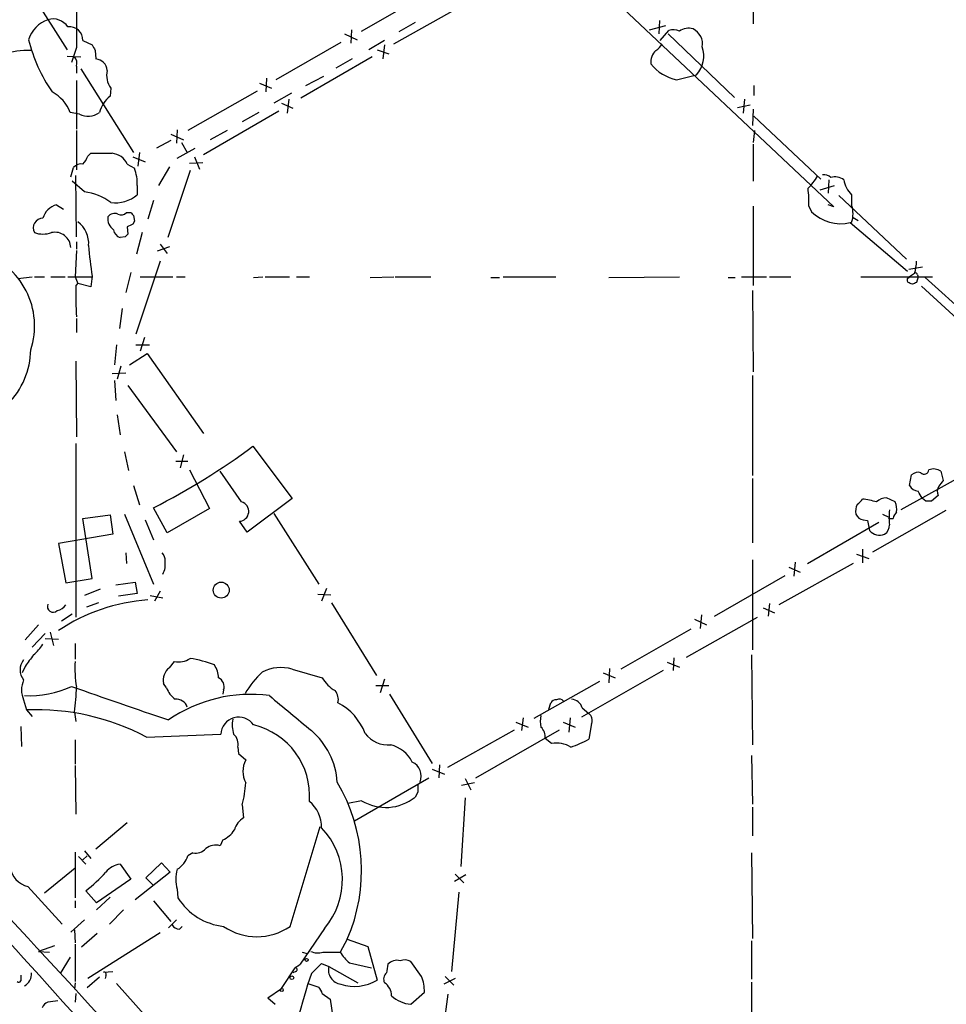
# Model space of a CAD drawing. Extents: x 14 to 1054, y 4 to 883.
# Drawn here: x 693 to 803, y 604 to 721 of the extents above; entities that cross this region are included whole.
import ezdxf

# ---------------------------------------------------------------- set-up
doc = ezdxf.new("R2010")
doc.units = 0
doc.header["$MEASUREMENT"] = 0
doc.layers.add('MAIN', color=5, linetype='CONTINUOUS')

msp = doc.modelspace()

# ---------------------------------------------------------------- linework, layer by layer
at = {"layer": 'MAIN'}
for p, q in [((756.7507, 729.488), (789.2627, 698.8386)), ((692.8273, 726.2706), (698.4153, 717.4653)), ((733.298, 719.6666), (741.8493, 724.5773)), ((737.108, 718.1426), (745.744, 722.9686)), ((779.6953, 723.2226), (779.6953, 720.5133)), ((739.648, 720.6826), (737.7007, 719.582)), ((767.4187, 719.836), (769.366, 720.344)), ((768.604, 720.9366), (768.5193, 719.328)), ((731.266, 719.328), (732.79, 718.6506)), ((732.1127, 719.836), (732.028, 718.2273)), ((768.6887, 718.566), (769.7047, 719.7513)), ((769.62, 719.328), (777.494, 711.7926)), ((699.516, 717.7193), (698.9233, 715.9413)), ((700.278, 718.566), (701.3787, 718.058)), ((730.8427, 718.312), (723.138, 713.9093)), ((736.0073, 718.566), (734.1447, 717.4653)), ((736.0073, 718.058), (735.838, 716.3646)), ((698.4153, 716.7033), (700.024, 716.6186)), ((701.7173, 717.3806), (701.802, 716.3646)), ((734.568, 716.6186), (726.1013, 711.708)), ((732.1973, 716.3646), (730.25, 715.264)), ((735.1607, 717.4653), (736.5153, 716.9573)), ((699.516, 715.518), (699.516, 714.6713)), ((700.024, 715.1793), (706.2893, 705.2733)), ((722.0373, 714.0786), (721.9527, 712.47)), ((726.694, 713.232), (728.8107, 714.3326)), ((770.636, 713.9093), (773.0067, 714.502)), ((699.516, 713.8246), (699.516, 708.0673)), ((703.58, 712.8933), (703.4953, 711.962)), ((721.1907, 713.486), (722.63, 712.8933)), ((779.78, 713.232), (779.78, 712.0466)), ((720.9367, 712.5546), (712.724, 707.898)), ((725.0007, 712.3006), (722.884, 711.1153)), ((723.8153, 711.1153), (725.17, 710.5226)), ((724.662, 711.6233), (724.4927, 709.93)), ((777.8327, 710.6073), (779.3567, 710.946)), ((778.6793, 711.6233), (778.51, 709.93)), ((699.8547, 709.8453), (698.754, 710.0146)), ((723.4767, 710.184), (714.5867, 705.0193)), ((721.106, 710.0146), (719.1587, 708.914)), ((779.6953, 710.438), (779.6107, 708.4906)), ((779.78, 709.5913), (787.7387, 702.1406)), ((699.516, 707.898), (699.516, 703.2413)), ((710.692, 707.4746), (712.216, 706.7973)), ((711.454, 707.9826), (711.3693, 706.374)), ((717.3807, 707.898), (715.3487, 706.7973)), ((779.8647, 707.898), (779.6953, 706.4586)), ((710.692, 706.7126), (708.9987, 705.7813)), ((711.962, 706.4586), (712.6393, 705.2733)), ((779.6953, 706.2893), (779.6953, 701.8866)), ((700.8707, 704.85), (701.2093, 705.1886)), ((706.2047, 704.7653), (707.644, 704.1726)), ((706.9667, 705.2733), (706.7973, 703.6646)), ((711.454, 704.596), (713.5707, 705.7813)), ((713.486, 704.7653), (714.0787, 703.326)), ((705.5273, 703.9186), (706.374, 703.4106)), ((710.5227, 703.58), (709.2527, 701.3786)), ((712.8933, 704.0033), (714.502, 704.088)), ((698.8387, 702.3946), (699.1773, 703.4953)), ((699.516, 695.2826), (699.4313, 702.564)), ((712.978, 703.1566), (710.3533, 695.198)), ((700.4473, 700.6166), (699.008, 701.8866)), ((706.7127, 701.3786), (706.7127, 700.278)), ((787.654, 700.8706), (789.3473, 701.3786)), ((788.67, 702.056), (788.5853, 700.4473)), ((789.8553, 700.1933), (797.8987, 692.658)), ((791.3793, 700.278), (791.3793, 699.0926)), ((697.1453, 699.0926), (697.992, 698.5846)), ((708.66, 699.6006), (707.9827, 697.3993)), ((779.6953, 698.9233), (779.6953, 689.5253)), ((786.2993, 698.9233), (786.638, 698.246)), ((789.2627, 698.8386), (788.5853, 699.0926)), ((705.4427, 698.1613), (705.9507, 698.1613)), ((706.2893, 697.8226), (706.374, 697.1453)), ((706.374, 697.1453), (706.2047, 696.8066)), ((791.21, 696.976), (797.9833, 691.2186)), ((791.5487, 697.5686), (792.1413, 697.23)), ((705.5273, 696.468), (705.612, 695.6213)), ((707.3053, 695.7906), (706.628, 693.2506)), ((699.516, 694.69), (699.516, 693.8433)), ((705.2733, 695.2826), (704.6807, 695.198)), ((709.422, 694.436), (710.2687, 693.3353)), ((699.516, 693.674), (699.3467, 690.5413)), ((710.5227, 694.0973), (709.0833, 693.5893)), ((709.422, 692.404), (706.5433, 683.768)), ((705.9507, 691.0493), (705.358, 688.6786)), ((798.1527, 691.4726), (799.7613, 691.7266)), ((798.83, 690.9646), (798.2373, 690.5413)), ((799.1687, 690.7953), (799.2533, 690.5413)), ((692.5733, 690.372), (694.2667, 690.5413)), ((694.5207, 690.5413), (695.706, 690.5413)), ((696.468, 690.5413), (698.1613, 690.5413)), ((698.5, 690.5413), (701.4633, 690.5413)), ((699.3467, 690.5413), (699.6853, 689.7793)), ((699.4313, 689.4406), (699.6853, 689.7793)), ((701.2093, 689.356), (699.6853, 689.7793)), ((701.3787, 690.626), (701.2093, 689.356)), ((707.0513, 690.5413), (710.946, 690.5413)), ((711.3693, 690.5413), (712.3853, 690.5413)), ((720.5133, 690.4566), (721.614, 690.5413)), ((721.868, 690.5413), (724.7467, 690.5413)), ((725.5933, 690.5413), (727.1173, 690.5413)), ((734.314, 690.4566), (737.108, 690.5413)), ((737.2773, 690.5413), (741.5107, 690.5413)), ((748.6227, 690.4566), (749.6387, 690.4566)), ((750.062, 690.5413), (756.3273, 690.5413)), ((762.5927, 690.4566), (770.9747, 690.5413)), ((776.732, 690.4566), (777.5787, 690.4566)), ((778.3407, 690.5413), (781.304, 690.5413)), ((781.6427, 690.5413), (784.1827, 690.5413)), ((792.48, 690.5413), (800.9467, 690.5413)), ((797.9833, 690.372), (798.2373, 690.5413)), ((798.068, 689.864), (797.9833, 690.0333)), ((799.2533, 690.5413), (799.084, 689.864)), ((800.1, 690.4566), (807.1273, 684.1066)), ((779.6107, 688.9326), (779.6953, 679.2806)), ((799.6767, 689.4406), (816.4407, 673.9466)), ((704.9347, 686.816), (704.596, 684.4453)), ((699.516, 685.6306), (699.516, 683.9373)), ((707.5593, 683.3446), (707.0513, 681.736)), ((704.2573, 682.498), (704.0033, 680.1273)), ((705.7813, 680.1273), (707.898, 681.482)), ((706.5433, 682.498), (708.152, 682.498)), ((707.898, 681.482), (714.5867, 671.9993)), ((699.4313, 680.5506), (699.516, 671.576)), ((703.7493, 679.1113), (705.358, 679.196)), ((704.7653, 679.958), (704.342, 678.434)), ((704.0033, 678.2646), (704.1727, 675.894)), ((779.6107, 678.8573), (779.6107, 667.004)), ((705.612, 677.672), (711.3693, 669.798)), ((704.342, 674.2006), (704.6807, 671.83)), ((699.4313, 670.814), (699.4313, 650.24)), ((705.1887, 669.798), (705.6967, 667.5966)), ((720.4287, 670.4753), (725.0853, 664.2946)), ((711.2847, 668.6973), (712.724, 668.6973)), ((712.216, 669.4593), (711.7927, 667.9353)), ((712.8933, 667.6813), (715.264, 663.1093)), ((719.074, 663.8713), (716.534, 667.512)), ((805.7727, 667.6813), (797.2213, 662.94)), ((801.9627, 667.512), (802.2167, 666.4113)), ((779.6107, 666.6653), (779.6107, 659.0453)), ((798.2373, 665.8186), (798.4913, 667.0886)), ((706.2893, 665.8186), (706.9667, 663.5326)), ((725.0853, 664.2946), (719.7513, 660.3153)), ((796.544, 663.8713), (795.528, 664.3793)), ((800.1847, 663.956), (799.7613, 664.2946)), ((801.624, 664.6333), (800.862, 663.956)), ((710.2687, 660.2306), (708.66, 663.194)), ((715.264, 663.1093), (710.2687, 660.2306)), ((802.5553, 662.8553), (793.8347, 657.9446)), ((700.278, 661.924), (703.4953, 662.3473)), ((701.3787, 654.812), (700.278, 661.924)), ((703.4953, 662.3473), (703.834, 660.0613)), ((705.1887, 662.432), (708.66, 654.1346)), ((707.644, 661.7546), (708.66, 659.384)), ((719.7513, 660.3153), (718.82, 661.5853)), ((722.884, 662.5166), (728.218, 654.1346)), ((792.734, 661.7546), (793.242, 661.67)), ((793.242, 661.67), (793.496, 660.4846)), ((795.02, 662.432), (795.782, 662.0933)), ((795.9513, 661.924), (796.29, 661.924)), ((786.13, 656.59), (794.5967, 661.5006)), ((703.834, 660.0613), (697.3993, 658.9606)), ((697.3993, 658.9606), (698.246, 654.304)), ((792.6493, 658.2833), (792.6493, 656.6746)), ((705.358, 657.86), (705.4427, 656.59)), ((779.6107, 657.0133), (779.6107, 646.3453)), ((791.972, 657.6906), (793.4113, 657.1826)), ((791.5487, 656.59), (782.7433, 651.6793)), ((783.9287, 656.1666), (785.2833, 655.574)), ((784.6907, 656.7593), (784.5213, 655.066)), ((698.246, 654.304), (701.3787, 654.812)), ((775.1233, 650.3246), (783.5053, 655.1506)), ((702.31, 653.542), (700.4473, 652.78)), ((704.1727, 654.05), (706.4587, 654.3886)), ((706.4587, 654.3886), (706.7127, 653.034)), ((729.1493, 653.6266), (728.5567, 652.1026)), ((706.7127, 653.034), (704.5113, 652.6953)), ((708.2367, 652.78), (709.7607, 652.526)), ((709.422, 653.288), (708.7447, 652.1026)), ((728.1333, 652.9493), (729.6573, 652.8646)), ((702.1407, 651.9333), (700.7013, 651.4253)), ((729.742, 651.9333), (735.076, 643.2973)), ((780.8807, 651.3406), (782.2353, 650.748)), ((781.6427, 651.8486), (781.4733, 650.3246)), ((699.008, 650.5786), (697.738, 649.732)), ((771.8213, 645.4986), (780.2033, 650.24)), ((772.7527, 649.986), (774.192, 649.3086)), ((773.5993, 650.494), (773.43, 648.8853)), ((695.0287, 649.3086), (693.42, 647.5306)), ((772.3293, 648.8006), (764.032, 644.0593)), ((695.7907, 648.2926), (694.2667, 646.684)), ((695.7907, 647.7), (697.3993, 647.6153)), ((696.3833, 648.462), (696.8067, 646.8533)), ((699.3467, 647.1073), (699.3467, 645.2446)), ((770.2973, 645.414), (770.2127, 643.89)), ((779.526, 645.7526), (779.6107, 635.0846)), ((693.42, 644.398), (693.0813, 643.636)), ((710.5227, 644.2286), (711.1153, 644.9906)), ((725.0853, 644.0593), (728.6413, 643.0433)), ((762.6773, 644.144), (762.5927, 642.4506)), ((769.5353, 644.906), (770.9747, 644.3133)), ((736.0073, 642.874), (735.4993, 641.2653)), ((769.0273, 643.89), (759.3753, 638.3866)), ((761.9153, 643.636), (763.3547, 643.0433)), ((710.184, 641.858), (709.8453, 642.366)), ((734.9913, 642.112), (736.5153, 642.112)), ((761.492, 642.62), (753.7027, 638.2173)), ((716.9573, 641.604), (716.8727, 641.096)), ((736.6, 641.096), (741.68, 632.8833)), ((693.2507, 640.4186), (693.5893, 639.2333)), ((755.4807, 639.318), (755.7347, 640.08)), ((759.46, 639.4873), (760.222, 638.81)), ((693.5893, 639.2333), (694.2667, 638.4713)), ((699.262, 638.9793), (699.4313, 637.8786)), ((752.4327, 638.302), (752.2633, 636.778)), ((758.0207, 638.302), (757.8513, 636.6086)), ((692.912, 637.286), (692.9967, 634.9153)), ((751.586, 637.794), (753.0253, 637.2013)), ((757.174, 637.794), (758.6133, 637.2013)), ((760.5607, 637.6246), (760.222, 635.762)), ((707.8133, 636.016), (716.6187, 636.3546)), ((743.5427, 632.46), (751.4167, 636.8626)), ((746.8447, 631.19), (756.7507, 636.8626)), ((699.3467, 635.6773), (699.3467, 632.7986)), ((718.6507, 634.8306), (718.7353, 634.0686)), ((755.8193, 635.254), (755.0573, 635.8466)), ((718.7353, 634.0686), (719.582, 633.3066)), ((779.526, 633.8146), (779.6107, 628.0573)), ((699.3467, 632.6293), (699.4313, 626.872)), ((742.5267, 632.714), (742.442, 631.19)), ((732.4513, 626.11), (741.2567, 631.19)), ((741.68, 632.206), (743.1193, 631.6133)), ((746.6753, 630.5973), (745.1513, 630.2586)), ((745.5747, 631.1053), (746.252, 629.7506)), ((739.9867, 629.4966), (739.648, 628.904)), ((719.1587, 627.9726), (719.328, 626.4486)), ((733.298, 628.4806), (731.6893, 628.142)), ((745.5747, 628.8193), (745.0667, 620.6913)), ((779.6107, 627.7186), (779.6107, 624.332)), ((705.5273, 625.856), (701.802, 622.7233)), ((724.8313, 613.5793), (728.3873, 625.4326)), ((716.8727, 623.824), (716.534, 623.1466)), ((699.3467, 622.3846), (699.3467, 616.966)), ((699.77, 621.8766), (700.6167, 620.9453)), ((700.786, 621.9613), (700.278, 621.4533)), ((700.4473, 622.554), (701.2093, 621.6226)), ((713.3167, 622.3), (712.724, 621.9613)), ((779.526, 622.3), (779.6107, 612.14)), ((704.6807, 620.9453), (705.9507, 619.1673)), ((707.7287, 619.3366), (709.5913, 621.1146)), ((709.5913, 621.1146), (710.6073, 620.014)), ((695.706, 617.5586), (699.3467, 620.522)), ((710.6073, 620.014), (706.4587, 616.712)), ((745.6593, 619.6753), (744.3047, 618.9133)), ((744.3893, 619.76), (745.4053, 618.744)), ((705.9507, 619.1673), (701.8867, 616.3733)), ((708.5753, 618.49), (707.7287, 619.3366)), ((693.7587, 618.3206), (697.8227, 613.8333)), ((701.8867, 616.3733), (700.6167, 617.8126)), ((711.454, 617.982), (711.5387, 616.966)), ((744.8127, 617.6433), (743.966, 608.2453)), ((699.3467, 616.6273), (699.3467, 615.7806)), ((703.4953, 617.0506), (701.8867, 615.5266)), ((708.66, 616.6273), (710.692, 614.172)), ((705.104, 615.5266), (703.4107, 613.8333)), ((700.4473, 614.3413), (698.8387, 612.902)), ((711.3693, 614.3413), (710.438, 613.41)), ((699.262, 613.156), (699.3467, 611.632)), ((701.9713, 612.7326), (700.1087, 611.124)), ((709.422, 612.8173), (700.8707, 607.3986)), ((711.708, 613.2406), (712.0467, 613.5793)), ((728.8953, 613.3253), (726.0167, 609.092)), ((699.3467, 611.4626), (699.3467, 607.06)), ((731.6047, 612.0553), (730.758, 610.5313)), ((731.6047, 612.0553), (734.06, 611.2086)), ((779.526, 611.886), (779.526, 607.314)), ((696.8913, 611.2933), (695.0287, 610.616)), ((695.0287, 610.616), (696.2987, 610.5313)), ((726.2707, 610.5313), (726.8633, 610.362)), ((728.726, 610.5313), (730.758, 610.5313)), ((734.06, 611.2086), (735.1607, 607.2293)), ((698.754, 609.9386), (697.5687, 607.9913)), ((727.3713, 607.9913), (728.5567, 609.1766)), ((728.5567, 609.1766), (729.4033, 608.838)), ((731.8587, 609.2613), (734.4833, 608.6686)), ((740.41, 607.6526), (739.14, 609.4306)), ((702.7333, 608.1606), (703.834, 608.2453)), ((723.8153, 606.2133), (725.424, 608.6686)), ((725.5087, 608.2453), (725.17, 608.076)), ((725.932, 609.0073), (725.424, 608.6686)), ((729.4033, 608.838), (732.8747, 606.8906)), ((699.3467, 606.8906), (699.262, 606.1286)), ((702.2253, 607.568), (700.786, 606.298)), ((702.9873, 607.7373), (702.9027, 607.3986)), ((704.2573, 606.806), (710.3533, 600.0326)), ((726.948, 606.806), (728.218, 606.3826)), ((744.3893, 607.3986), (743.0347, 606.7213)), ((743.204, 607.6526), (744.22, 606.6366)), ((779.526, 606.9753), (779.526, 601.1333)), ((699.4313, 605.6206), (699.3467, 604.6046)), ((722.2067, 605.1126), (723.8153, 606.2133)), ((728.6413, 605.6206), (729.5727, 604.9433)), ((739.14, 604.3506), (740.7487, 605.79)), ((743.5427, 605.536), (742.188, 595.884)), ((722.2067, 605.1126), (723.0533, 604.3506)), ((722.2067, 605.1126), (723.0533, 604.3506)), ((729.5727, 604.9433), (729.9113, 602.8266))]:
    msp.add_line(p, q, dxfattribs=at)
for centre, radius in [((716.6668, 653.4282), 0.9429), ((726.7871, 609.6085), 0.178), ((725.049, 607.4954), 0.218), ((723.8365, 606.044), 0.1706)]:
    msp.add_circle(centre, radius, dxfattribs=at)
for centre, radius, start, end in [((2985.5141, 722.2913), 2286.0027, 179.8854085, 180.1145915), ((696.7303, 718.9618), 2.1454, 34.423383, 106.268217), ((697.3503, 717.5564), 3.6737, 109.412005, 162.67184), ((698.6741, 718.5801), 1.604, 359.496322, 96.231317), ((772.033, 718.1853), 1.8205, 72.405088, 125.543532), ((771.749, 718.1423), 1.9643, 350.083092, 64.8661), ((770.2403, 718.2187), 1.6235, 63.105086, 109.263065), ((711.6878, 722.9955), 18.3658, 193.684481, 214.966846), ((870.8979, 802.3692), 189.3281, 206.443679, 206.672862), ((766.867, 719.4563), 2.4565, 302.329512, 327.670488), ((770.5101, 716.7346), 3.3492, 318.195129, 18.620504), ((693.8793, 707.2905), 10.0925, 88.762298, 126.213612), ((698.4717, 715.8566), 1.0978, 342.035422, 43.955556), ((701.7032, 714.9111), 1.4569, 3.892557, 86.111367), ((769.5579, 715.9597), 1.9788, 134.105242, 185.44294), ((771.6397, 718.9768), 5.1659, 218.343173, 258.796649), ((705.6967, 714.4173), 2.6082, 166.865265, 215.753459), ((694.4767, 708.4673), 4.5486, 19.887433, 61.640463), ((706.0045, 708.9378), 3.9296, 129.682733, 164.096262), ((700.9032, 711.8456), 2.2584, 242.337758, 305.831712), ((698.4016, 705.7669), 2.6338, 315.432244, 339.627527), ((702.4793, 1340.188), 635.0007, 269.8854085, 270.1145916), ((703.5521, 703.033), 2.1646, 24.14954, 84.77298), ((700.0724, 702.8104), 1.1271, 79.48964, 142.578016), ((702.0101, 701.639), 4.7098, 356.830562, 22.095536), ((781.2926, 705.9443), 6.9483, 315.103788, 330.087177), ((788.014, 701.273), 1.3797, 48.732034, 94.40635), ((789.4376, 700.6926), 1.697, 53.458283, 107.617073), ((793.4326, 702.4864), 3.0155, 188.205878, 227.084299), ((699.8608, 694.6711), 5.9743, 51.498954, 84.366226), ((704.0964, 703.3436), 4.0303, 262.638342, 310.478707), ((773.5504, 699.4738), 12.7608, 357.527493, 7.05), ((697.763, 696.8663), 2.3104, 105.506987, 164.493013), ((788.1622, 698.0343), 3.3867, 341.790818, 18.209182), ((704.0458, 697.0815), 0.987, 67.298415, 144.596612), ((704.8184, 698.7749), 0.8754, 243.420314, 315.495234), ((790.8074, 782.6544), 119.7487, 224.876984, 225.106133), ((790.0934, 701.821), 4.972, 225.974612, 282.978033), ((695.5226, 696.341), 1.1431, 89.293238, 208.782467), ((697.7929, 694.5148), 3.1721, 355.512358, 53.375029), ((704.7995, 697.4334), 1.5737, 171.967216, 235.964581), ((790.5159, 527.2874), 189.3281, 116.443679, 116.672862), ((695.5367, 698.6699), 3.0533, 250.563921, 289.436079), ((696.9549, 693.9492), 1.8849, 1.927584, 102.321084), ((705.0134, 696.2476), 1.1011, 186.167798, 252.412536), ((790.1426, 610.752), 119.7841, 134.885442, 135.114558), ((736.6979, 696.5785), 35.8173, 183.700846, 189.566411), ((685.4587, 684.7416), 9.0923, 341.823509, 72.645975), ((793.6295, 692.6244), 5.459, 342.298913, 357.686108), ((798.957, 690.7953), 0.2116, 0, 126.875312), ((713.2833, 690.2027), 84.7002, 359.885409, 0.114524), ((755.972, 562.7793), 133.8753, 71.443693, 71.672876), ((841.18, 562.7794), 133.8752, 108.327138, 108.556321), ((737.6701, 688.509), 38.2502, 178.604397, 184.061273), ((684.659, 682.0915), 9.4401, 315.463939, 358.869808), ((670.6365, 737.8025), 83.739, 297.005225, 306.484981), ((799.2532, 666.2987), 1.0975, 72.019049, 133.966292), ((799.9914, 667.6941), 0.532, 221.350041, 358.621462), ((801.0789, 666.2012), 1.5809, 56.010389, 110.575133), ((971.2716, 539.0848), 211.6403, 143.014163, 143.243367), ((799.4226, 666.496), 1.3652, 209.748005, 262.876545), ((587.8507, 537.729), 246.8298, 30.848158, 31.077361), ((802.6622, 665.107), 1.1412, 146.671986, 204.525814), ((718.7656, 662.7485), 1.1645, 272.677632, 74.641304), ((791.3368, 664.9297), 1.4969, 298.746399, 331.262154), ((791.8911, 656.0165), 8.2285, 72.66608, 84.71309), ((795.6461, 662.4669), 1.916, 93.533805, 132.863878), ((794.5555, 662.9825), 2.1781, 352.17607, 24.083214), ((800.5233, 494.6561), 169.3002, 89.885375, 90.114591), ((793.4542, 662.8128), 1.6125, 150.072221, 193.659643), ((803.8575, 662.051), 8.0401, 173.651781, 186.348219), ((-1839.5325, -1687.1889), 3419.2411, 41.9022606, 43.3933208), ((792.8408, 662.7559), 1.007, 198.762411, 263.911774), ((795.8667, 662.0086), 0.1198, 135, 315), ((797.9176, 661.5184), 1.6774, 135.886457, 166.006836), ((794.6864, 661.539), 1.5902, 221.533004, 291.684994), ((794.6531, 661.1056), 1.2149, 300.734064, 2.66081), ((708.6384, 656.9497), 1.3803, 355.608298, 41.260899), ((707.5077, 656.4787), 2.5335, 332.783601, 8.290338), ((709.4696, 630.7466), 21.5767, 93.951517, 124.015229), ((696.7496, 651.4841), 0.6806, 155.71352, 314.898802), ((696.8914, 652.6106), 1.6439, 281.886863, 325.491118), ((690.542, 650.2395), 5.941, 310.953398, 327.215925), ((1032.5777, 391.0755), 423.3205, 143.014155, 143.243338), ((711.6656, 647.2554), 2.3307, 256.34296, 304.269613), ((710.8388, 631.4292), 14.0637, 69.096394, 81.250926), ((694.6983, 643.9746), 1.871, 140.686892, 219.310738), ((712.3843, 644.1861), 13.0624, 176.468976, 189.889725), ((711.5809, 642.7893), 1.7865, 126.324014, 193.706429), ((713.3154, 642.8735), 3.054, 3.187219, 33.683824), ((723.7397, 639.3499), 4.8978, 74.053961, 116.827154), ((715.7976, 641.9682), 1.2155, 342.565274, 62.188989), ((729.144, 635.546), 11.1717, 132.969101, 149.710965), ((732.4086, 645.2866), 4.3846, 210.772371, 239.227629), ((695.8896, 641.6039), 2.8929, 155.810273, 204.18792), ((694.0007, 652.2834), 11.3763, 266.646848, 295.639517), ((949.0957, 1347.2889), 748.3182, 250.4692416, 251.4020489), ((675.3904, 642.518), 24.1325, 351.567942, 358.633744), ((713.0621, 642.9582), 3.0812, 200.92016, 232.818818), ((720.1355, 624.0247), 17.0498, 82.448949, 124.664931), ((1762.0063, 1887.6563), 1623.3195, 230.1757501, 230.4049367), ((728.8959, 640.4611), 1.6526, 346.667567, 39.815337), ((711.321, 639.1125), 1.3961, 19.216254, 94.972229), ((727.3663, 634.0653), 6.7839, 20.483884, 62.450216), ((756.3274, 639.7411), 0.6827, 82.88227, 150.239505), ((756.7422, 639.8682), 0.6419, 36.421795, 120.960695), ((758.0594, 639.0382), 1.4709, 17.778359, 84.906079), ((694.733, 611.2381), 28.0186, 62.170342, 92.339428), ((718.7541, 636.2394), 2.1385, 34.650927, 176.912016), ((757.2186, 637.8786), 2.7539, 165.760402, 194.237582), ((759.6502, 638.0055), 0.987, 337.298415, 54.596612), ((721.1004, 637.3865), 3.1325, 166.221051, 199.233163), ((718.5123, 629.0599), 8.6306, 355.588209, 76.593971), ((753.5481, 636.0533), 1.5233, 352.201293, 48.907489), ((717.0948, 635.1586), 1.5901, 348.095753, 48.776111), ((721.6138, 630.0892), 8.8255, 3.85143, 49.279208), ((736.5258, 638.643), 3.5667, 218.159302, 273.914626), ((735.8385, 631.3176), 3.8803, 26.559768, 76.120615), ((756.4118, 632.07), 3.2387, 58.472816, 100.541408), ((754.351, 646.2335), 12.005, 288.223654, 299.277809), ((722.1115, 631.9519), 2.8694, 151.828262, 208.169978), ((738.5065, 631.3689), 1.8653, 338.391956, 64.507866), ((705.4334, 631.5326), 14.1795, 345.45933, 356.217938), ((712.7926, 620.2092), 20.5032, 336.566205, 30.716415), ((951.6865, 629.9199), 211.7002, 179.885408, 180.114564), ((736.1714, 633.2155), 5.5386, 238.748301, 308.881146), ((724.6043, 625.3443), 3.9532, 358.825952, 50.529383), ((720.5371, 624.3834), 2.3931, 120.347432, 164.838325), ((715.358, 626.9217), 3.4482, 296.057509, 326.316384), ((722.1541, 619.1079), 8.8816, 319.377014, 43.872298), ((716.0259, 621.2843), 1.9304, 74.739154, 127.877327), ((709.8496, 622.9248), 3.0316, 301.953696, 341.468828), ((713.6449, 623.8554), 1.5896, 258.084982, 318.784915), ((704.9888, 618.3798), 2.5839, 96.848057, 140.768787), ((-4688.7947, -4355.8949), 7324.884, 42.0081621, 42.79290179), ((694.3738, 621.0131), 2.7619, 188.463679, 257.131643), ((691.8946, 629.5822), 14.6492, 306.541043, 319.22002), ((715.4962, 619.1673), 4.2124, 163.657206, 196.342794), ((717.7757, 620.9169), 7.3831, 212.352688, 263.635813), ((711.7928, 614.3416), 1.1042, 212.481141, 265.595723), ((720.8943, 619.3064), 6.9498, 235.494067, 304.505933), ((728.1204, 612.5109), 2.0702, 246.251924, 287.00994), ((735.7527, 613.7482), 5.941, 212.784075, 229.046602), ((726.1858, 608.8382), 0.305, 123.674436, 146.325564), ((990.3458, 566.234), 257.5067, 170.419421, 170.648604), ((737.489, 608.152), 1.4155, 74.385973, 138.387974), ((738.4056, 607.9827), 1.6235, 63.105086, 109.263065), ((692.6306, 607.9407), 1.5573, 296.905653, 4.984243), ((702.7898, 607.9067), 0.2601, 319.379598, 102.545532), ((776.2071, 590.5788), 51.8472, 160.376208, 172.997085), ((725.4663, 608.457), 0.2158, 281.325546, 101.304725), ((731.1223, 608.4592), 1.7602, 167.572872, 260.860354), ((736.9249, 607.3139), 1.0105, 131.04778, 204.764449), ((692.6792, 607.2081), 0.2413, 217.862488, 344.742799), ((862.2619, 607.4833), 169.3502, 179.885409, 180.114592), ((732.4398, 611.7516), 5.2777, 252.385566, 301.033761), ((735.0973, 605.3878), 1.7568, 359.308583, 58.803572), ((736.1734, 605.9201), 4.5771, 358.371217, 22.24144), ((727.0159, 605.2162), 1.675, 13.971531, 44.136456), ((696.4257, 603.6309), 1.0178, 106.930557, 163.069443), ((739.072, 308.3395), 299.3611, 98.018223, 98.247406), ((739.444, 608.1144), 3.776, 226.693327, 265.382276)]:
    msp.add_arc(centre, radius, start, end, dxfattribs=at)

doc.saveas('drawing.dxf')
